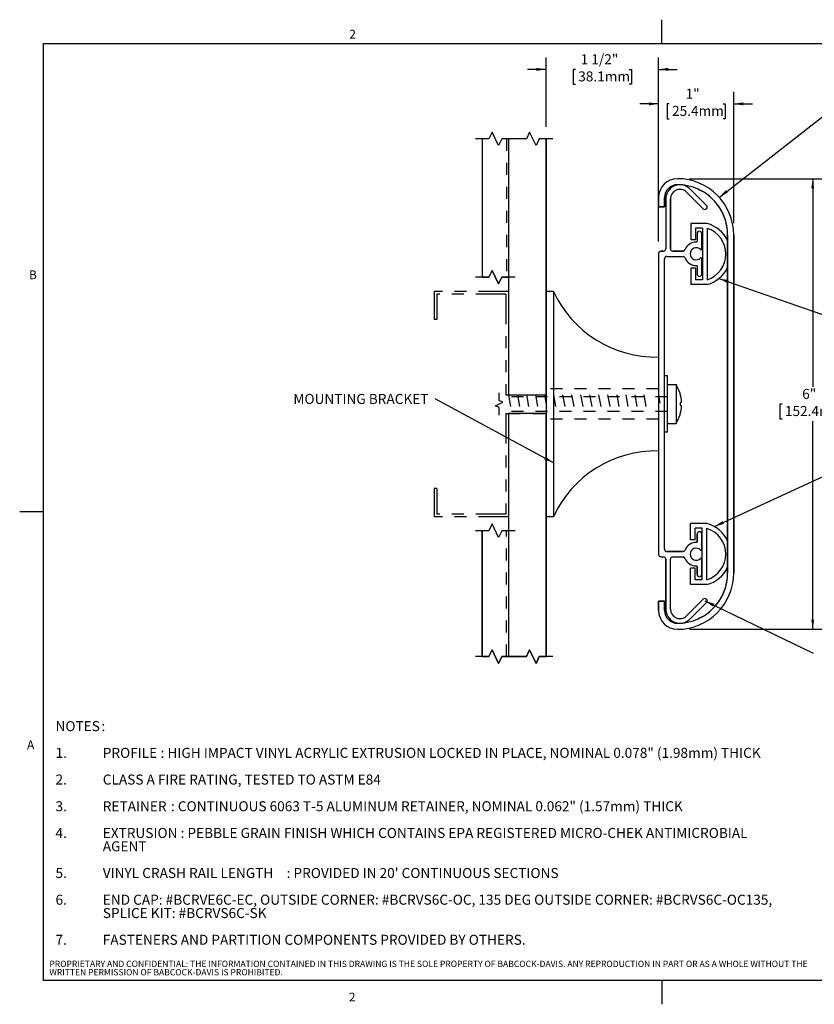
# Model space of a CAD drawing. Units: inches. Extents: x 0.1 to 10.8, y 0.2 to 8.4.
# Drawn here: x 0.1 to 6.8, y 0.2 to 8.4 of the extents above; entities that cross this region are included whole.
import ezdxf

# ---------------------------------------------------------------- set-up
doc = ezdxf.new("R2010")
doc.units = ezdxf.units.IN
doc.header["$MEASUREMENT"] = 0
doc.linetypes.add('HIDDEN', pattern=[0.075, 0.05, -0.025])
doc.linetypes.add('PHANTOM', pattern=[0.5, 0.25, -0.05, 0.05, -0.05, 0.05, -0.05])
for name, color, linetype in [('BABCOCK', 7, 'Continuous'), ('FORMAT', 7, 'Continuous'), ('SLD-0', 179, 'Continuous')]:
    doc.layers.add(name, color=color, linetype=linetype)
doc.styles.add('SLDTEXTSTYLE0', font='TXT', dxfattribs={"width": 0.605})
doc.styles.add('SLDTEXTSTYLE1', font='TXT', dxfattribs={"width": 0.75})
doc.dimstyles.new('SLDDIMSTYLE0', dxfattribs={"dimtxt": 0.080892, "dimasz": 0.080892, "dimexe": 0, "dimexo": 0.0625, "dimgap": 0.020223, "dimtad": 0, "dimtih": 1, "dimtoh": 1, "dimlfac": 1.6, "dimrnd": 1e-09, "dimzin": 12, "dimdsep": 46, "dimtxsty": 'SLDTEXTSTYLE0', "dimsah": 1, "dimcen": 0.09, "dimadec": 0, "dimazin": 3, "dimtfac": 1, "dimtofl": 0, "dimtmove": 0, "dimatfit": 3, "dimfxl": 0, "dimfrac": 2, "dimtolj": 1, "dimtzin": 12, "dimarcsym": 0})
doc.dimstyles.new('SLDDIMSTYLE1', dxfattribs={"dimtxt": 0.080892, "dimasz": 0.080892, "dimexe": 0, "dimexo": 0.0625, "dimgap": 0.020223, "dimtad": 0, "dimtih": 1, "dimtoh": 1, "dimlfac": 1.6, "dimrnd": 1e-09, "dimzin": 12, "dimdsep": 46, "dimtxsty": 'SLDTEXTSTYLE0', "dimsah": 1, "dimcen": 0.09, "dimadec": 0, "dimazin": 3, "dimtfac": 1, "dimtmove": 0, "dimatfit": 0, "dimfxl": 0, "dimfrac": 2, "dimtolj": 1, "dimtzin": 12, "dimarcsym": 0})
doc.dimstyles.new('SLDDIMSTYLE2', dxfattribs={"dimtxt": 0.080892, "dimasz": 0.080892, "dimexe": 0, "dimexo": 0.0625, "dimgap": 0.020223, "dimtad": 0, "dimtih": 1, "dimtoh": 1, "dimlfac": 1.6, "dimrnd": 1e-09, "dimzin": 12, "dimdsep": 46, "dimtxsty": 'SLDTEXTSTYLE0', "dimsah": 1, "dimcen": 0.09, "dimadec": 0, "dimazin": 3, "dimtfac": 1, "dimtmove": 0, "dimatfit": 0, "dimfxl": 0, "dimfrac": 2, "dimtolj": 1, "dimtzin": 12, "dimarcsym": 0})
doc.dimstyles.new('SLDDIMSTYLE3', dxfattribs={"dimtxt": 0, "dimasz": 0.080892, "dimexe": 0, "dimexo": 0.0625, "dimgap": 0, "dimtad": 0, "dimtih": 1, "dimtoh": 1, "dimdec": 0, "dimrnd": 1e-09, "dimzin": 0, "dimdsep": 46, "dimtxsty": 'Standard', "dimsah": 1, "dimcen": 0.09, "dimadec": 0, "dimazin": 0, "dimtfac": 0.080892, "dimtdec": 0, "dimtofl": 0, "dimtmove": 0, "dimatfit": 3, "dimfxl": 0, "dimfrac": 2, "dimtolj": 1, "dimtzin": 0, "dimarcsym": 0})

# ---------------------------------------------------------------- blocks, each defined once
blk = doc.blocks.new('*D1')
at = {"layer": 'SLD-0', "color": 7}
for p, q in [((5.7098, 7.0658), (6.837, 7.0658)), ((6.737, 7.0658), (6.737, 5.3335)), ((6.4824, 5.1908), (6.4638, 5.1908)), ((6.4638, 5.1908), (6.4638, 5.0665)), ((6.9916, 5.1908), (7.0101, 5.1908)), ((7.0101, 5.1908), (7.0101, 5.0665)), ((6.4638, 5.0665), (6.4824, 5.0665)), ((6.737, 3.3158), (6.737, 5.048)), ((7.0101, 5.0665), (6.9916, 5.0665)), ((5.7098, 3.3158), (6.837, 3.3158))]:
    blk.add_line(p, q, dxfattribs=at)
for points in [[(6.737, 7.0658), (6.7245, 6.9849), (6.7494, 6.9849)], [(6.737, 3.3158), (6.7494, 3.3966), (6.7245, 3.3966)]]:
    blk.add_solid(points, dxfattribs=at)
at = {"layer": 'SLD-0', "color": 7, "char_height": 0.08333, "attachment_point": 1, "style": 'SLDTEXTSTYLE0'}
for s, insert in [('6"', (6.6493, 5.3167)), ('152.4mm', (6.5055, 5.174))]:
    blk.add_mtext(s, dxfattribs=dict(at, insert=insert))
blk = doc.blocks.new('*D2')
at = {"layer": 'SLD-0', "color": 7}
for p, q in [((5.4536, 6.5433), (5.4536, 7.7886)), ((6.0786, 6.697), (6.0786, 7.7886)), ((5.4536, 7.6886), (5.298, 7.6886)), ((5.5423, 7.6886), (5.5238, 7.6886)), ((5.5238, 7.6886), (5.5238, 7.5644)), ((5.9898, 7.6886), (6.0084, 7.6886)), ((6.0084, 7.6886), (6.0084, 7.5644)), ((6.0786, 7.6886), (6.2341, 7.6886)), ((5.5238, 7.5644), (5.5423, 7.5644)), ((6.0084, 7.5644), (5.9898, 7.5644))]:
    blk.add_line(p, q, dxfattribs=at)
for points in [[(5.4536, 7.6886), (5.3727, 7.701), (5.3727, 7.6761)], [(6.0786, 7.6886), (6.1595, 7.6761), (6.1595, 7.701)]]:
    blk.add_solid(points, dxfattribs=at)
at = {"layer": 'SLD-0', "color": 7, "char_height": 0.08333, "attachment_point": 1, "style": 'SLDTEXTSTYLE0'}
for s, insert in [('1"', (5.6784, 7.8145)), ('25.4mm', (5.5655, 7.6718))]:
    blk.add_mtext(s, dxfattribs=dict(at, insert=insert))
blk = doc.blocks.new('*D3')
at = {"layer": 'SLD-0', "color": 7}
for p, q in [((4.5161, 7.4973), (4.5161, 8.0755)), ((5.4536, 6.5433), (5.4536, 8.0755)), ((4.5161, 7.9755), (4.3605, 7.9755)), ((4.7611, 7.9755), (4.7425, 7.9755)), ((4.7425, 7.9755), (4.7425, 7.8513)), ((5.2086, 7.9755), (5.2271, 7.9755)), ((5.2271, 7.9755), (5.2271, 7.8513)), ((5.4536, 7.9755), (5.6091, 7.9755)), ((4.7425, 7.8513), (4.7611, 7.8513)), ((5.2271, 7.8513), (5.2086, 7.8513))]:
    blk.add_line(p, q, dxfattribs=at)
for points in [[(4.5161, 7.9755), (4.4352, 7.988), (4.4352, 7.9631)], [(5.4536, 7.9755), (5.5345, 7.9631), (5.5345, 7.988)]]:
    blk.add_solid(points, dxfattribs=at)
at = {"layer": 'SLD-0', "color": 7, "char_height": 0.08333, "attachment_point": 1, "style": 'SLDTEXTSTYLE0'}
for s, insert in [('1 1/2"', (4.8046, 8.1015)), ('38.1mm', (4.7842, 7.9587))]:
    blk.add_mtext(s, dxfattribs=dict(at, insert=insert))
blk = doc.blocks.new('SW_NOTE_4')
at = {"layer": 'SLD-0', "color": 0, "insert": (-1.1802, 0.0402), "char_height": 0.083333, "attachment_point": 1, "style": 'SLDTEXTSTYLE0'}
blk.add_mtext('MOUNTING BRACKET', dxfattribs=at)
blk = doc.blocks.new('SW_NOTE_5')
at = {"layer": 'SLD-0', "color": 0, "attachment_point": 1, "style": 'SLDTEXTSTYLE0'}
for s, insert, char_height in [('NOTES', (0, 0.1074), 0.08333), (':', (0.3827, 0.1074), 0.0833), ('1.', (0, -0.1148), 0.08333), ('PROFILE', (0.3937, -0.1148), 0.08333), (': HIGH IMPACT VINYL ACRYLIC EXTRUSION LOCKED IN PLACE, NOMINAL 0.078" (1.98mm) THICK', (0.8752, -0.1148), 0.083333), ('2.', (0, -0.337), 0.08333), ('CLASS A FIRE RATING, TESTED TO ASTM E84', (0.3937, -0.337), 0.083333), ('3.', (0, -0.5592), 0.08333), ('RETAINER', (0.3937, -0.5592), 0.08333), (': CONTINUOUS 6063 T-5 ALUMINUM RETAINER, NOMINAL 0.062" (1.57mm) THICK', (0.9616, -0.5592), 0.083333), ('4.', (0, -0.7815), 0.08333), ('EXTRUSION', (0.3937, -0.7815), 0.08333), (': PEBBLE GRAIN FINISH WHICH CONTAINS EPA REGISTERED MICRO-CHEK ANTIMICROBIAL', (1.0418, -0.7815), 0.083333), ('AGENT', (0.3937, -0.8926), 0.08333), ('5.', (0, -1.1148), 0.08333), ('VINYL CRASH RAIL LENGTH', (0.3937, -1.1148), 0.083333), (": PROVIDED IN 20' CONTINUOUS SECTIONS", (1.9246, -1.1148), 0.083333), ('6.', (0, -1.337), 0.08333), ('END CAP: #BCRVE6C-EC, OUTSIDE CORNER: #BCRVS6C-OC, 135 DEG OUTSIDE CORNER: #BCRVS6C-OC135,', (0.3937, -1.337), 0.083333), ('SPLICE KIT: #BCRVS6C-SK', (0.3937, -1.4481), 0.083333), ('7.', (0, -1.6704), 0.08333), ('FASTENERS AND PARTITION COMPONENTS PROVIDED BY OTHERS.', (0.3937, -1.6704), 0.083333)]:
    blk.add_mtext(s, dxfattribs=dict(at, insert=insert, char_height=char_height))
blk = doc.blocks.new('SW_NOTE_8')
at = {"layer": 'BABCOCK', "color": 0, "attachment_point": 1, "style": 'SLDTEXTSTYLE1'}
for s, insert, char_height in [('PROPRIETARY AND CONFIDENTIAL: THE INFORMATION CONTAINED IN THIS DRAWING IS THE SOLE PROPERTY OF BABCOCK-DAVIS. ANY REPRODUCTION IN PART OR AS A WHOLE WITHOUT THE', (0, 0.0671), 0.0520833), ('WRITTEN PERMISSION OF BABCOCK-DAVIS IS PROHIBITED.', (0, -0.0023), 0.052083)]:
    blk.add_mtext(s, dxfattribs=dict(at, insert=insert, char_height=char_height))

msp = doc.modelspace()

# ---------------------------------------------------------------- linework, layer by layer
at = {"color": 8, "linetype": 'Continuous', "lineweight": 0}
for p, q in [((0.3299, 8.1921), (10.6299, 8.1921)), ((0.3299, 8.1921), (0.3299, 0.3921)), ((10.6299, 0.3921), (0.3299, 0.3921))]:
    msp.add_line(p, q, dxfattribs=at)
at = {"layer": 'FORMAT'}
for p, q in [((5.4799, 8.1921), (5.4799, 8.3889)), ((0.3299, 8.1921), (10.6299, 8.1921)), ((0.3299, 8.1921), (0.3299, 0.3921)), ((10.6299, 0.3921), (0.3299, 0.3921))]:
    msp.add_line(p, q, dxfattribs=at)
at = {"layer": 'FORMAT', "color": 8}
for p, q in [((0.3299, 4.2921), (0.1331, 4.2921)), ((5.4799, 0.3921), (5.4799, 0.1952))]:
    msp.add_line(p, q, dxfattribs=at)
at = {"layer": 'SLD-0'}
for p, q in [((4.0404, 7.3973), (3.9279, 7.3973)), ((4.0404, 7.3973), (3.9841, 7.3973)), ((3.9841, 7.3973), (3.9841, 6.2458)), ((3.9841, 7.3973), (3.9841, 6.2458)), ((4.0671, 7.4536), (4.0404, 7.3973)), ((4.0671, 7.4536), (4.0404, 7.3973)), ((4.1206, 7.3411), (4.0671, 7.4536)), ((4.1206, 7.3411), (4.0671, 7.4536)), ((4.1473, 7.3973), (4.1206, 7.3411)), ((4.1473, 7.3973), (4.1206, 7.3411)), ((4.1863, 7.3973), (4.1473, 7.3973)), ((4.2598, 7.3973), (4.1473, 7.3973)), ((4.2036, 7.3973), (4.1863, 7.3973)), ((4.2404, 7.3973), (4.2036, 7.3973)), ((4.2036, 7.3973), (4.2036, 5.2681)), ((4.3529, 7.3973), (4.2404, 7.3973)), ((4.3529, 7.3973), (4.2404, 7.3973)), ((4.3796, 7.4536), (4.3529, 7.3973)), ((4.3796, 7.4536), (4.3529, 7.3973)), ((4.4331, 7.3411), (4.3796, 7.4536)), ((4.4331, 7.3411), (4.3796, 7.4536)), ((4.4598, 7.3973), (4.4331, 7.3411)), ((4.4598, 7.3973), (4.4331, 7.3411)), ((4.5161, 7.3973), (4.4598, 7.3973)), ((4.5723, 7.3973), (4.4598, 7.3973)), ((4.5161, 6.5015), (4.5161, 7.3973)), ((4.5161, 7.3973), (4.5161, 6.5015)), ((5.8523, 6.8432), (5.7142, 6.9813)), ((5.7142, 6.9813), (5.8523, 6.8432)), ((5.4536, 6.9095), (5.4536, 6.8314)), ((5.4536, 6.8314), (5.4536, 6.9095)), ((5.5036, 6.8314), (5.5036, 6.9095)), ((5.5036, 6.9095), (5.5036, 6.8314)), ((5.5136, 6.8983), (5.5136, 6.482)), ((5.5136, 6.8983), (5.5136, 6.482)), ((5.5523, 6.482), (5.5523, 6.8983)), ((5.5523, 6.8983), (5.5523, 6.482)), ((5.6868, 6.9539), (5.8249, 6.8158)), ((5.6868, 6.9539), (5.8249, 6.8158)), ((5.4536, 6.8314), (5.5036, 6.8314)), ((5.5036, 6.8314), (5.4536, 6.8314)), ((5.7209, 6.6928), (5.7209, 6.556)), ((5.8571, 6.6928), (5.7209, 6.6928)), ((5.7597, 6.654), (5.7597, 6.556)), ((5.8183, 6.654), (5.7597, 6.654)), ((5.8183, 6.654), (5.8183, 6.2236)), ((5.8571, 6.654), (5.8571, 6.2236)), ((5.7597, 6.556), (5.7209, 6.556)), ((5.7742, 6.6089), (5.7742, 6.5445)), ((5.7742, 6.6089), (5.7742, 6.5445)), ((5.8129, 6.4797), (5.8129, 6.6089)), ((5.8129, 6.6089), (5.8129, 6.4797)), ((6.0286, 6.597), (6.0286, 6.4414)), ((6.0286, 5.1908), (6.0286, 6.597)), ((6.0286, 6.597), (6.0286, 6.4414)), ((6.0786, 5.1908), (6.0786, 6.597)), ((6.0786, 6.597), (6.0786, 5.1908)), ((4.5161, 5.2681), (4.5161, 6.5015)), ((4.5161, 6.5015), (4.5161, 5.2681)), ((5.4536, 6.4433), (5.4536, 5.3211)), ((5.4536, 6.4433), (5.4536, 3.9383)), ((5.4942, 6.4626), (5.4729, 6.4626)), ((5.4729, 6.4626), (5.4942, 6.4626)), ((5.5036, 5.3211), (5.5036, 6.3995)), ((5.5036, 3.982), (5.5036, 6.3995)), ((5.5229, 6.4189), (5.6567, 6.4189)), ((5.5229, 6.4189), (5.6567, 6.4189)), ((5.6567, 6.4626), (5.5717, 6.4626)), ((5.5717, 6.4626), (5.6567, 6.4626)), ((5.8129, 6.2726), (5.8129, 6.4019)), ((5.8129, 6.4019), (5.8129, 6.2726)), ((6.0286, 6.4414), (6.0286, 5.1908)), ((6.0286, 6.4414), (6.0286, 3.9401)), ((5.7209, 6.3216), (5.7209, 6.1848)), ((5.7597, 6.3216), (5.7209, 6.3216)), ((5.7597, 6.3216), (5.7597, 6.2236)), ((5.7742, 6.337), (5.7742, 6.2726)), ((5.7742, 6.337), (5.7742, 6.2726)), ((4.0404, 6.2458), (3.9279, 6.2458)), ((3.9841, 6.2458), (4.0404, 6.2458)), ((4.0404, 6.2458), (4.0671, 6.3021)), ((4.0671, 6.3021), (4.0404, 6.2458)), ((4.0671, 6.3021), (4.1206, 6.1896)), ((4.1206, 6.1896), (4.0671, 6.3021)), ((4.1206, 6.1896), (4.1473, 6.2458)), ((4.1473, 6.2458), (4.1206, 6.1896)), ((4.1473, 6.2458), (4.1863, 6.2458)), ((4.2598, 6.2458), (4.1473, 6.2458)), ((4.1863, 6.2458), (4.2036, 6.2458)), ((4.2036, 6.2458), (4.2036, 5.2681)), ((5.8571, 6.1848), (5.7209, 6.1848)), ((5.8183, 6.2236), (5.7597, 6.2236)), ((4.5161, 6.1284), (4.5161, 4.2531)), ((4.5786, 6.1284), (4.5161, 6.1284)), ((4.5786, 6.1284), (4.5786, 4.2531)), ((5.5286, 5.4251), (5.5036, 5.4251)), ((5.5286, 4.9564), (5.5286, 5.4251)), ((5.5286, 5.352), (5.5989, 5.352)), ((5.5989, 5.352), (5.5989, 5.0295)), ((4.126, 5.2204), (4.126, 5.2829)), ((4.2036, 5.2681), (4.5161, 5.2681)), ((5.4536, 5.3211), (5.4536, 5.2601)), ((5.4536, 5.2601), (5.4643, 5.1992)), ((5.5036, 5.1908), (5.5036, 5.3211)), ((4.0947, 5.1759), (4.1572, 5.2056)), ((4.126, 5.1611), (4.0947, 5.1759)), ((4.1572, 5.2056), (4.126, 5.2204)), ((5.4643, 5.1992), (5.4536, 5.1992)), ((5.4536, 5.1992), (5.4536, 5.1908)), ((5.4536, 5.1908), (5.4536, 3.9383)), ((5.5036, 3.982), (5.5036, 5.1908)), ((6.0286, 5.1908), (6.0286, 3.7845)), ((6.0286, 3.7845), (6.0286, 5.1908)), ((6.0786, 3.7845), (6.0786, 5.1908)), ((6.0786, 5.1908), (6.0786, 3.7845)), ((4.126, 5.0986), (4.126, 5.1611)), ((4.5161, 5.1118), (4.2036, 5.1118)), ((4.2036, 5.1118), (4.2036, 4.2524)), ((4.2036, 5.1118), (4.2036, 3.0882)), ((4.5161, 3.0882), (4.5161, 5.1118)), ((4.5161, 5.1118), (4.5161, 3.0882)), ((5.5286, 5.0295), (5.5989, 5.0295)), ((5.5286, 4.9564), (5.5036, 4.9564)), ((4.0671, 4.1924), (4.0404, 4.1362)), ((4.0671, 4.1924), (4.0404, 4.1362)), ((4.1206, 4.0799), (4.0671, 4.1924)), ((4.1206, 4.0799), (4.0671, 4.1924)), ((4.2036, 4.2524), (4.2036, 4.1362)), ((4.5786, 4.2531), (4.5161, 4.2531)), ((5.8558, 4.1961), (5.7197, 4.1961)), ((5.7197, 4.0593), (5.7197, 4.1961)), ((4.0404, 4.1362), (3.9279, 4.1362)), ((4.0404, 4.1362), (3.9841, 4.1362)), ((3.9841, 4.1362), (3.9841, 3.0882)), ((3.9841, 3.0882), (3.9841, 4.1362)), ((4.1473, 4.1362), (4.1206, 4.0799)), ((4.1473, 4.1362), (4.1206, 4.0799)), ((4.1863, 4.1362), (4.1473, 4.1362)), ((4.2598, 4.1362), (4.1473, 4.1362)), ((4.2036, 4.1362), (4.1863, 4.1362)), ((5.8171, 4.1574), (5.7584, 4.1574)), ((5.7584, 4.0593), (5.7584, 4.1574)), ((5.7742, 4.1089), (5.7742, 4.0445)), ((5.7742, 4.0445), (5.7742, 4.1089)), ((5.8129, 3.9797), (5.8129, 4.1089)), ((5.8129, 3.9797), (5.8129, 4.1089)), ((5.8171, 3.7269), (5.8171, 4.1574)), ((5.8558, 3.7269), (5.8558, 4.1574)), ((5.7584, 4.0593), (5.7197, 4.0593)), ((5.6567, 3.9626), (5.5229, 3.9626)), ((5.5229, 3.9626), (5.6567, 3.9626)), ((6.0286, 3.7845), (6.0286, 3.9401)), ((5.4729, 3.9189), (5.4942, 3.9189)), ((5.4729, 3.9189), (5.4942, 3.9189)), ((5.5136, 3.8995), (5.5136, 3.4833)), ((5.5136, 3.4833), (5.5136, 3.8995)), ((5.5523, 3.4833), (5.5523, 3.8995)), ((5.5523, 3.4833), (5.5523, 3.8995)), ((5.5717, 3.9189), (5.6567, 3.9189)), ((5.5717, 3.9189), (5.6567, 3.9189)), ((5.8129, 3.7726), (5.8129, 3.9019)), ((5.8129, 3.7726), (5.8129, 3.9019)), ((5.7584, 3.825), (5.7197, 3.825)), ((5.7197, 3.6882), (5.7197, 3.825)), ((5.7584, 3.7269), (5.7584, 3.825)), ((5.7742, 3.837), (5.7742, 3.7726)), ((5.7742, 3.7726), (5.7742, 3.837)), ((5.8558, 3.6882), (5.7197, 3.6882)), ((5.8171, 3.7269), (5.7584, 3.7269)), ((5.5036, 3.5501), (5.4536, 3.5501)), ((5.4536, 3.5501), (5.4536, 3.472)), ((5.4536, 3.5501), (5.5036, 3.5501)), ((5.4536, 3.472), (5.4536, 3.5501)), ((5.5036, 3.472), (5.5036, 3.5501)), ((5.5036, 3.5501), (5.5036, 3.472)), ((5.8249, 3.5657), (5.6868, 3.4276)), ((5.6868, 3.4276), (5.8249, 3.5657)), ((5.7142, 3.4002), (5.8523, 3.5383)), ((5.7142, 3.4002), (5.8523, 3.5383)), ((4.0404, 3.0882), (4.0671, 3.1445)), ((4.0671, 3.1445), (4.0404, 3.0882)), ((4.0671, 3.1445), (4.1206, 3.032)), ((4.1206, 3.032), (4.0671, 3.1445)), ((4.3529, 3.0882), (4.3796, 3.1445)), ((4.3796, 3.1445), (4.3529, 3.0882)), ((4.3796, 3.1445), (4.4331, 3.032)), ((4.4331, 3.032), (4.3796, 3.1445)), ((4.0404, 3.0882), (3.9279, 3.0882)), ((3.9841, 3.0882), (4.0404, 3.0882)), ((4.1206, 3.032), (4.1473, 3.0882)), ((4.1473, 3.0882), (4.1206, 3.032)), ((4.1473, 3.0882), (4.1863, 3.0882)), ((4.2598, 3.0882), (4.1473, 3.0882)), ((4.1863, 3.0882), (4.2036, 3.0882)), ((4.2036, 3.0882), (4.2598, 3.0882)), ((4.3529, 3.0882), (4.2404, 3.0882)), ((4.2598, 3.0882), (4.3529, 3.0882)), ((4.4331, 3.032), (4.4598, 3.0882)), ((4.4598, 3.0882), (4.4331, 3.032)), ((4.4598, 3.0882), (4.5161, 3.0882)), ((4.5723, 3.0882), (4.4598, 3.0882))]:
    msp.add_line(p, q, dxfattribs=at)
at = {"layer": 'SLD-0', "linetype": 'HIDDEN'}
for p, q in [((4.1863, 7.3973), (4.1863, 6.2458)), ((5.5286, 5.2515), (4.126, 5.2515)), ((4.2036, 5.2681), (4.5161, 5.2681)), ((4.2036, 5.2681), (4.2311, 5.1118)), ((4.2787, 5.2681), (4.3062, 5.1118)), ((4.3537, 5.2681), (4.3813, 5.1118)), ((4.4288, 5.2681), (4.4564, 5.1118)), ((4.5037, 5.2681), (4.5313, 5.1118)), ((5.4536, 5.3158), (4.5161, 5.3158)), ((4.5788, 5.2681), (4.6064, 5.1118)), ((4.6539, 5.2681), (4.6815, 5.1118)), ((4.729, 5.2681), (4.7566, 5.1118)), ((4.8041, 5.2681), (4.8317, 5.1118)), ((4.8792, 5.2681), (4.9067, 5.1118)), ((4.9543, 5.2681), (4.9818, 5.1118)), ((5.0293, 5.2681), (5.0569, 5.1118)), ((5.1044, 5.2681), (5.132, 5.1118)), ((5.1795, 5.2681), (5.2071, 5.1118)), ((5.2546, 5.2681), (5.2822, 5.1118)), ((5.3301, 5.2681), (5.3573, 5.1142)), ((5.5286, 5.1296), (4.126, 5.1296)), ((4.2036, 5.1118), (4.5161, 5.1118)), ((5.4536, 5.0657), (4.5161, 5.0657)), ((4.1863, 3.0882), (4.1863, 4.1362))]:
    msp.add_line(p, q, dxfattribs=at)
at = {"layer": 'SLD-0', "linetype": 'PHANTOM'}
for p, q in [((3.5848, 6.1274), (3.5848, 5.8931)), ((4.2036, 6.1274), (3.5848, 6.1274)), ((3.6067, 6.1274), (3.5848, 6.1274)), ((3.6067, 6.1056), (3.6067, 5.8931)), ((4.1817, 6.1056), (3.6067, 6.1056)), ((4.1817, 6.1056), (4.1817, 5.2681)), ((3.6067, 5.8931), (3.5848, 5.8931)), ((4.1817, 5.2681), (4.2036, 5.2681)), ((4.1817, 5.1118), (4.2036, 5.1118)), ((4.1817, 5.1118), (4.1817, 4.2743)), ((4.2036, 5.1118), (4.2036, 4.2524)), ((3.5848, 4.4868), (3.5848, 4.2524)), ((3.6067, 4.4868), (3.5848, 4.4868)), ((3.6067, 4.4868), (3.6067, 4.2743)), ((4.1817, 4.2743), (3.6067, 4.2743)), ((4.2036, 4.2524), (3.5848, 4.2524))]:
    msp.add_line(p, q, dxfattribs=at)
at = {"layer": 'SLD-0'}
for centre, radius, start, end in [((5.6098, 6.9095), 0.1563, 90, 180), ((5.6098, 6.9095), 0.1563, 90, 180), ((5.6098, 6.597), 0.4688, 0, 90), ((5.6098, 6.597), 0.4688, 0, 90), ((5.6098, 6.9095), 0.1063, 90, 180), ((5.6098, 6.9095), 0.1063, 90, 180), ((5.6311, 6.8983), 0.1175, 78.34044, 180), ((5.6311, 6.8983), 0.1175, 45, 180), ((5.6311, 6.8983), 0.0788, 45, 180), ((5.6311, 6.8983), 0.0788, 45, 180), ((5.6098, 6.597), 0.4188, 83.83144, 90), ((5.6098, 6.597), 0.4188, 0, 90), ((5.6311, 6.8983), 0.1175, 45, 78.34044), ((5.6098, 6.597), 0.4188, 0, 83.83144), ((5.8386, 6.8295), 0.0194, 225, 45), ((5.8386, 6.8295), 0.0194, 225, 45), ((5.79, 6.4388), 0.2627, 24.74905, 75.209), ((5.79, 6.4388), 0.2239, 287.42576, 72.57424), ((5.7936, 6.6089), 0.0194, 0, 180), ((5.7936, 6.6089), 0.0194, 0, 180), ((5.4942, 6.482), 0.0194, 270, 0), ((5.4942, 6.482), 0.0194, 270, 0), ((5.5717, 6.482), 0.0194, 180, 270), ((5.5717, 6.482), 0.0194, 180, 270), ((5.6567, 6.482), 0.0194, 270, 339.33268), ((5.6567, 6.482), 0.0194, 270, 339.33268), ((5.7661, 6.4408), 0.0975, 88.96448, 159.33268), ((5.7661, 6.4408), 0.0975, 88.96448, 159.33268), ((5.7661, 6.4408), 0.05, 43.76174, 316.23826), ((5.7661, 6.4408), 0.05, 43.76174, 316.23826), ((5.7679, 6.5445), 0.00625, 268.96448, 0), ((5.7679, 6.5445), 0.00625, 268.96448, 0), ((5.8067, 6.4797), 0.00625, 223.76174, 0), ((5.8067, 6.4797), 0.00625, 223.76174, 0), ((5.4729, 6.4433), 0.0194, 90, 180), ((5.4729, 6.4433), 0.0194, 90, 180), ((5.5229, 6.3995), 0.0194, 90, 180), ((5.5229, 6.3995), 0.0194, 90, 180), ((5.6567, 6.3995), 0.0194, 20.66732, 90), ((5.6567, 6.3995), 0.0194, 20.66732, 90), ((5.7661, 6.4408), 0.0975, 200.66732, 271.03552), ((5.7661, 6.4408), 0.0975, 200.66732, 271.03552), ((5.8067, 6.4019), 0.00625, 0, 136.23826), ((5.8067, 6.4019), 0.00625, 0, 136.23826), ((5.7679, 6.337), 0.00625, 0, 91.03552), ((5.7679, 6.337), 0.00625, 0, 91.03552), ((5.79, 6.4388), 0.2627, 284.791, 335.25095), ((5.7936, 6.2726), 0.0194, 180, 0), ((5.7936, 6.2726), 0.0194, 180, 0), ((5.431, 6.519), 0.9376, 204.62056, 271.38095), ((5.345, 5.1908), 0.3008, 2.67968, 32.41805), ((5.345, 5.1908), 0.3008, 327.58195, 357.32032), ((5.6454, 5.1908), 0.0141, 90, 270), ((5.431, 3.8625), 0.9376, 88.61905, 155.37944), ((5.7887, 3.9422), 0.2627, 24.0772, 75.209), ((5.7936, 4.1089), 0.0194, 0, 180), ((5.7936, 4.1089), 0.0194, 0, 180), ((5.7887, 3.9422), 0.2239, 287.42576, 72.57424), ((5.7661, 3.9408), 0.0975, 88.96448, 159.33268), ((5.7661, 3.9408), 0.0975, 88.96448, 159.33268), ((5.7679, 4.0445), 0.00625, 268.96448, 0), ((5.7679, 4.0445), 0.00625, 268.96448, 0), ((5.4729, 3.9383), 0.0194, 180, 270), ((5.4729, 3.9383), 0.0194, 180, 270), ((5.5229, 3.982), 0.0194, 180, 270), ((5.5229, 3.982), 0.0194, 180, 270), ((5.6567, 3.982), 0.0194, 270, 339.33268), ((5.6567, 3.982), 0.0194, 270, 339.33268), ((5.7661, 3.9408), 0.05, 43.76174, 316.23826), ((5.7661, 3.9408), 0.05, 43.76174, 316.23826), ((5.8067, 3.9797), 0.00625, 223.76174, 360), ((5.8067, 3.9797), 0.00625, 223.76174, 360), ((5.4942, 3.8995), 0.0194, 0, 90), ((5.4942, 3.8995), 0.0194, 0, 90), ((5.5717, 3.8995), 0.0194, 90, 180), ((5.5717, 3.8995), 0.0194, 90, 180), ((5.6567, 3.8995), 0.0194, 20.66732, 90), ((5.6567, 3.8995), 0.0194, 20.66732, 90), ((5.7661, 3.9408), 0.0975, 200.66732, 271.03552), ((5.7661, 3.9408), 0.0975, 200.66732, 271.03552), ((5.8067, 3.9019), 0.00625, 360, 136.23826), ((5.8067, 3.9019), 0.00625, 360, 136.23826), ((5.6098, 3.7845), 0.4688, 270, 0), ((5.6098, 3.7845), 0.4188, 270, 0), ((5.6098, 3.7845), 0.4688, 270, 0), ((5.6098, 3.7845), 0.4188, 276.16856, 0), ((5.7679, 3.837), 0.00625, 360, 91.03552), ((5.7679, 3.837), 0.00625, 360, 91.03552), ((5.7936, 3.7726), 0.0194, 180, 0), ((5.7936, 3.7726), 0.0194, 180, 0), ((5.7887, 3.9422), 0.2627, 284.791, 335.9228), ((5.8386, 3.552), 0.0194, 315, 135), ((5.8386, 3.552), 0.0194, 315, 135), ((5.6098, 3.472), 0.1563, 180, 270), ((5.6098, 3.472), 0.1563, 180, 270), ((5.6098, 3.472), 0.1063, 180, 270), ((5.6098, 3.472), 0.1063, 180, 270), ((5.6311, 3.4833), 0.1175, 180, 281.65956), ((5.6311, 3.4833), 0.1175, 180, 315), ((5.6311, 3.4833), 0.0788, 180, 315), ((5.6311, 3.4833), 0.0788, 180, 315), ((5.6098, 3.7845), 0.4188, 270, 276.16856), ((5.6311, 3.4833), 0.1175, 281.65956, 315)]:
    msp.add_arc(centre, radius, start, end, dxfattribs=at)

# ---------------------------------------------------------------- block references
at = {"layer": 'BABCOCK'}
msp.add_blockref('SW_NOTE_8', (0.3804, 0.4906), dxfattribs=at)
at = {"layer": 'SLD-0', "color": 7}
for name, p in [('SW_NOTE_4', (3.5923, 5.2344)), ('SW_NOTE_5', (0.4314, 2.4443))]:
    msp.add_blockref(name, p, dxfattribs=at)

# ---------------------------------------------------------------- texts
at = {"layer": 'FORMAT', "char_height": 0.0729, "attachment_point": 1, "style": 'SLDTEXTSTYLE0'}
for s, insert in [('2', (2.878, 8.3051)), ('B', (0.2108, 6.3025)), ('A', (0.1943, 2.3911)), ('2', (2.8745, 0.2923))]:
    msp.add_mtext(s, dxfattribs=dict(at, insert=insert))

# ---------------------------------------------------------------- dimensions: what is measured, and where the dimension line sits
at = {"layer": 'SLD-0', "color": 7}
for base, p1, p2, dimstyle, picture, middle in [((4.5161, 7.9755), (5.4536, 6.4433), (4.5161, 7.3973), 'SLDDIMSTYLE2', '*D3', (4.9848, 7.9755)), ((5.4536, 7.6886), (6.0786, 6.597), (5.4536, 6.4433), 'SLDDIMSTYLE1', '*D2', (5.7661, 7.6886))]:
    dim = msp.add_linear_dim(base=base, p1=p1, p2=p2, dimstyle=dimstyle, dxfattribs=at)
    dim.commit()
    dim.dimension.update_dxf_attribs({"geometry": picture, "text_midpoint": middle, "dimtype": 160})
dim = msp.add_linear_dim(base=(6.737, 3.3158), p1=(5.6098, 7.0658), p2=(5.6098, 3.3158), angle=90, dimstyle='SLDDIMSTYLE0', dxfattribs=at)
dim.commit()
dim.dimension.update_dxf_attribs({"geometry": '*D1', "text_midpoint": (6.737, 5.1908), "dimtype": 160})

# ---------------------------------------------------------------- leaders
for points in [[(5.9582, 6.9106), (7.0277, 7.7467)], [(5.956, 6.2352), (7.1401, 5.8219)], [(4.5786, 4.7019), (3.5923, 5.2344)], [(5.9179, 4.1709), (7.1401, 4.7348)], [(5.8386, 3.552), (6.7401, 3.1184)]]:
    msp.add_leader(points, dimstyle='SLDDIMSTYLE3', dxfattribs=at)

doc.saveas('drawing.dxf')
